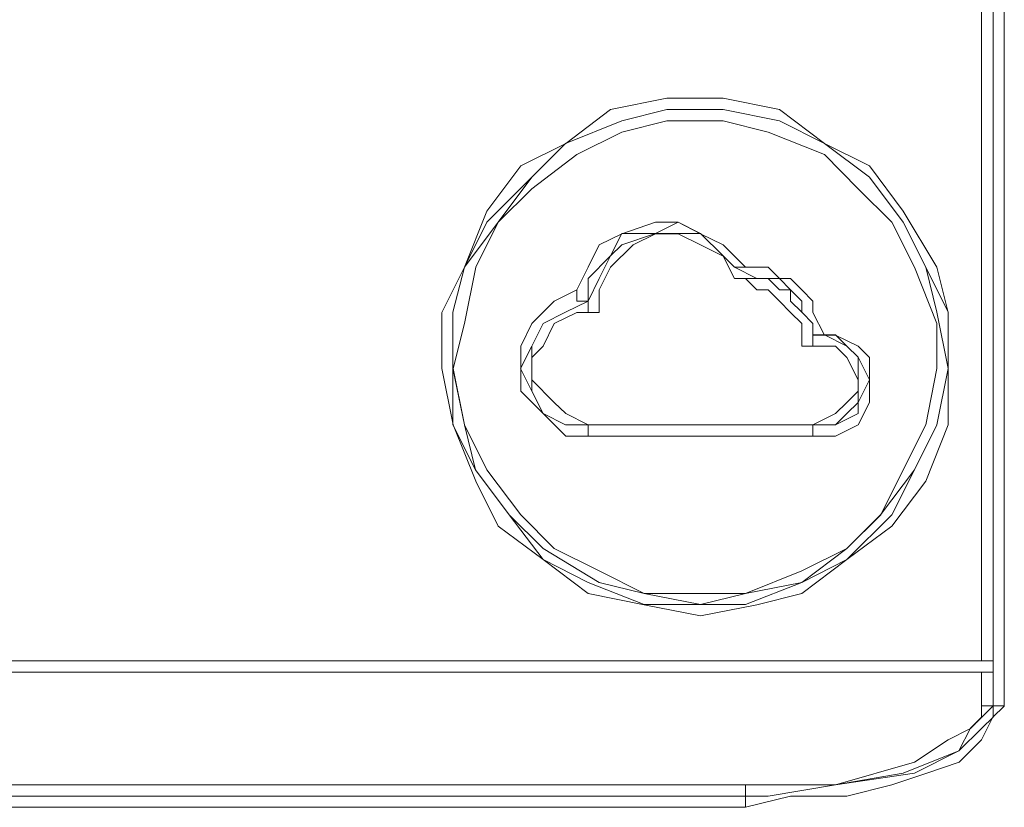
# Model space of a CAD drawing. Units: centimetres. Extents: x -9.1 to 7.7, y -11.6 to 13.5.
# Drawn here: x 1.2 to 1.3, y -2.8 to -2.7 of the extents above; entities that cross this region are included whole.
import ezdxf

# ---------------------------------------------------------------- set-up
doc = ezdxf.new("R2010")
doc.units = ezdxf.units.CM
doc.header["$MEASUREMENT"] = 0
doc.layers.add('Warstwa 1', color=7, linetype='Continuous')

msp = doc.modelspace()

# ---------------------------------------------------------------- linework, layer by layer
at = {"layer": 'Warstwa 1', "color": 250, "lineweight": 9}
for points in [[(1.32183, -2.78607), (1.32183, -2.78607), (1.32183, -2.61741), (1.32183, -2.61741)], [(1.32183, -2.61885), (1.32183, -2.61885), (1.32183, -2.78025), (1.32183, -2.78025)], [(1.26948, -2.74973), (1.26948, -2.74973), (1.26948, -2.74973), (1.26948, -2.74973)], [(1.26948, -2.74973), (1.26948, -2.74973), (1.29855, -2.74973), (1.29855, -2.74973)], [(1.29855, -2.74973), (1.29855, -2.74973), (1.26948, -2.74973), (1.26948, -2.74973)], [(1.29855, -2.74973), (1.29855, -2.74973), (1.29855, -2.74973), (1.29855, -2.74973)], [(1.32183, -2.78025), (1.32183, -2.78025), (1.10949, -2.78025), (1.10949, -2.78025)], [(1.10949, -2.78169), (1.10949, -2.78169), (1.32183, -2.78169), (1.32183, -2.78169)], [(1.32183, -2.78169), (1.32183, -2.78169), (1.32183, -2.78607), (1.32183, -2.78607)], [(1.14149, -2.79771), (1.14149, -2.79771), (1.28983, -2.79771), (1.28983, -2.79771)], [(1.28983, -2.79771), (1.28983, -2.79771), (1.14149, -2.79771), (1.14149, -2.79771)]]:
    msp.add_open_spline(points, degree=3, dxfattribs=at)
at = {"layer": 'Warstwa 1', "color": 250, "lineweight": 15}
for points in [[(1.32325, -2.61742), (1.32325, -2.61742), (1.32325, -2.78608), (1.32325, -2.78608)], [(1.32035, -2.61887), (1.32035, -2.61887), (1.32035, -2.78026), (1.32035, -2.78026)], [(1.28839, -2.73084), (1.28839, -2.73084), (1.28839, -2.73084), (1.28839, -2.73084)], [(1.26948, -2.74975), (1.26948, -2.74975), (1.29855, -2.74975), (1.29855, -2.74975)], [(1.26948, -2.75123), (1.26948, -2.75123), (1.29855, -2.75123), (1.29855, -2.75123)], [(1.11095, -2.78026), (1.11095, -2.78026), (1.32035, -2.78026), (1.32035, -2.78026)], [(1.11095, -2.78171), (1.11095, -2.78171), (1.32035, -2.78171), (1.32035, -2.78171)], [(1.32035, -2.78171), (1.32035, -2.78171), (1.32035, -2.78608), (1.32035, -2.78608)], [(1.1415, -2.79628), (1.1415, -2.79628), (1.28984, -2.79628), (1.28984, -2.79628)], [(1.1415, -2.79917), (1.1415, -2.79917), (1.28984, -2.79917), (1.28984, -2.79917)]]:
    msp.add_open_spline(points, degree=3, dxfattribs=at)
for points, knots in [([(1.28402, -2.77444), (1.28402, -2.77444), (1.29129, -2.773), (1.29129, -2.773), (1.29129, -2.773), (1.29129, -2.773), (1.29711, -2.77155), (1.29711, -2.77155), (1.29711, -2.77155), (1.29711, -2.77155), (1.30293, -2.76717), (1.30293, -2.76717), (1.30293, -2.76717), (1.30293, -2.76717), (1.30875, -2.76284), (1.30875, -2.76284), (1.30875, -2.76284), (1.30875, -2.76284), (1.31312, -2.75701), (1.31312, -2.75701), (1.31312, -2.75701), (1.31312, -2.75701), (1.31602, -2.74975), (1.31602, -2.74975), (1.31602, -2.74975), (1.31602, -2.74975), (1.31602, -2.74248), (1.31602, -2.74248), (1.31602, -2.74248), (1.31602, -2.74248), (1.31602, -2.73521), (1.31602, -2.73521), (1.31602, -2.73521), (1.31602, -2.73521), (1.31457, -2.72939), (1.31457, -2.72939), (1.31457, -2.72939), (1.31457, -2.72939), (1.31019, -2.72212), (1.31019, -2.72212), (1.31019, -2.72212), (1.31019, -2.72212), (1.30586, -2.7163), (1.30586, -2.7163), (1.30586, -2.7163), (1.30586, -2.7163), (1.30003, -2.71338), (1.30003, -2.71338), (1.30003, -2.71338), (1.30003, -2.71338), (1.29421, -2.709), (1.29421, -2.709), (1.29421, -2.709), (1.29421, -2.709), (1.28695, -2.70755), (1.28695, -2.70755), (1.28695, -2.70755), (1.28695, -2.70755), (1.27968, -2.70755), (1.27968, -2.70755), (1.27968, -2.70755), (1.27968, -2.70755), (1.27238, -2.709), (1.27238, -2.709), (1.27238, -2.709), (1.27238, -2.709), (1.26659, -2.71338), (1.26659, -2.71338), (1.26659, -2.71338), (1.26659, -2.71338), (1.26077, -2.7163), (1.26077, -2.7163), (1.26077, -2.7163), (1.26077, -2.7163), (1.2564, -2.72212), (1.2564, -2.72212), (1.2564, -2.72212), (1.2564, -2.72212), (1.2535, -2.72939), (1.2535, -2.72939), (1.2535, -2.72939), (1.2535, -2.72939), (1.25057, -2.73521), (1.25057, -2.73521), (1.25057, -2.73521), (1.25057, -2.73521), (1.25057, -2.74248), (1.25057, -2.74248), (1.25057, -2.74248), (1.25057, -2.74248), (1.25202, -2.74975), (1.25202, -2.74975), (1.25202, -2.74975), (1.25202, -2.74975), (1.25495, -2.75701), (1.25495, -2.75701), (1.25495, -2.75701), (1.25495, -2.75701), (1.25784, -2.76284), (1.25784, -2.76284), (1.25784, -2.76284), (1.25784, -2.76284), (1.26366, -2.76717), (1.26366, -2.76717), (1.26366, -2.76717), (1.26366, -2.76717), (1.26948, -2.77155), (1.26948, -2.77155), (1.26948, -2.77155), (1.26948, -2.77155), (1.27675, -2.773), (1.27675, -2.773), (1.27675, -2.773), (1.27675, -2.773), (1.28402, -2.77444), (1.28402, -2.77444)], [0, 0, 0, 0, 0.033333, 0.033333, 0.033333, 0.033333, 0.066667, 0.066667, 0.066667, 0.066667, 0.1, 0.1, 0.1, 0.1, 0.133333, 0.133333, 0.133333, 0.133333, 0.166667, 0.166667, 0.166667, 0.166667, 0.2, 0.2, 0.2, 0.2, 0.233333, 0.233333, 0.233333, 0.233333, 0.266667, 0.266667, 0.266667, 0.266667, 0.3, 0.3, 0.3, 0.3, 0.333333, 0.333333, 0.333333, 0.333333, 0.366667, 0.366667, 0.366667, 0.366667, 0.4, 0.4, 0.4, 0.4, 0.433333, 0.433333, 0.433333, 0.433333, 0.466667, 0.466667, 0.466667, 0.466667, 0.5, 0.5, 0.5, 0.5, 0.533333, 0.533333, 0.533333, 0.533333, 0.566667, 0.566667, 0.566667, 0.566667, 0.6, 0.6, 0.6, 0.6, 0.633333, 0.633333, 0.633333, 0.633333, 0.666667, 0.666667, 0.666667, 0.666667, 0.7, 0.7, 0.7, 0.7, 0.733333, 0.733333, 0.733333, 0.733333, 0.766667, 0.766667, 0.766667, 0.766667, 0.8, 0.8, 0.8, 0.8, 0.833333, 0.833333, 0.833333, 0.833333, 0.866667, 0.866667, 0.866667, 0.866667, 0.9, 0.9, 0.9, 0.9, 0.933333, 0.933333, 0.933333, 0.933333, 1, 1, 1, 1]), ([(1.28402, -2.77155), (1.28402, -2.77155), (1.27675, -2.77155), (1.27675, -2.77155), (1.27675, -2.77155), (1.27675, -2.77155), (1.27093, -2.76862), (1.27093, -2.76862), (1.27093, -2.76862), (1.27093, -2.76862), (1.26511, -2.76573), (1.26511, -2.76573), (1.26511, -2.76573), (1.26511, -2.76573), (1.26077, -2.76139), (1.26077, -2.76139), (1.26077, -2.76139), (1.26077, -2.76139), (1.2564, -2.75557), (1.2564, -2.75557), (1.2564, -2.75557), (1.2564, -2.75557), (1.2535, -2.74975), (1.2535, -2.74975), (1.2535, -2.74975), (1.2535, -2.74975), (1.25202, -2.74248), (1.25202, -2.74248), (1.25202, -2.74248), (1.25202, -2.74248), (1.2535, -2.73666), (1.2535, -2.73666), (1.2535, -2.73666), (1.2535, -2.73666), (1.25495, -2.72939), (1.25495, -2.72939), (1.25495, -2.72939), (1.25495, -2.72939), (1.25784, -2.72357), (1.25784, -2.72357), (1.25784, -2.72357), (1.25784, -2.72357), (1.26222, -2.71923), (1.26222, -2.71923), (1.26222, -2.71923), (1.26222, -2.71923), (1.26804, -2.71482), (1.26804, -2.71482), (1.26804, -2.71482), (1.26804, -2.71482), (1.27386, -2.71193), (1.27386, -2.71193), (1.27386, -2.71193), (1.27386, -2.71193), (1.27968, -2.71045), (1.27968, -2.71045), (1.27968, -2.71045), (1.27968, -2.71045), (1.28695, -2.71045), (1.28695, -2.71045), (1.28695, -2.71045), (1.28695, -2.71045), (1.29277, -2.71193), (1.29277, -2.71193), (1.29277, -2.71193), (1.29277, -2.71193), (1.30003, -2.71482), (1.30003, -2.71482), (1.30003, -2.71482), (1.30003, -2.71482), (1.30437, -2.71923), (1.30437, -2.71923), (1.30437, -2.71923), (1.30437, -2.71923), (1.30875, -2.72357), (1.30875, -2.72357), (1.30875, -2.72357), (1.30875, -2.72357), (1.31168, -2.72939), (1.31168, -2.72939), (1.31168, -2.72939), (1.31168, -2.72939), (1.31457, -2.73666), (1.31457, -2.73666), (1.31457, -2.73666), (1.31457, -2.73666), (1.31457, -2.74248), (1.31457, -2.74248), (1.31457, -2.74248), (1.31457, -2.74248), (1.31312, -2.74975), (1.31312, -2.74975), (1.31312, -2.74975), (1.31312, -2.74975), (1.31019, -2.75557), (1.31019, -2.75557), (1.31019, -2.75557), (1.31019, -2.75557), (1.3073, -2.76139), (1.3073, -2.76139), (1.3073, -2.76139), (1.3073, -2.76139), (1.30293, -2.76573), (1.30293, -2.76573), (1.30293, -2.76573), (1.30293, -2.76573), (1.29711, -2.76862), (1.29711, -2.76862), (1.29711, -2.76862), (1.29711, -2.76862), (1.28984, -2.77155), (1.28984, -2.77155), (1.28984, -2.77155), (1.28984, -2.77155), (1.28402, -2.77155), (1.28402, -2.77155)], [0, 0, 0, 0, 0.033333, 0.033333, 0.033333, 0.033333, 0.066667, 0.066667, 0.066667, 0.066667, 0.1, 0.1, 0.1, 0.1, 0.133333, 0.133333, 0.133333, 0.133333, 0.166667, 0.166667, 0.166667, 0.166667, 0.2, 0.2, 0.2, 0.2, 0.233333, 0.233333, 0.233333, 0.233333, 0.266667, 0.266667, 0.266667, 0.266667, 0.3, 0.3, 0.3, 0.3, 0.333333, 0.333333, 0.333333, 0.333333, 0.366667, 0.366667, 0.366667, 0.366667, 0.4, 0.4, 0.4, 0.4, 0.433333, 0.433333, 0.433333, 0.433333, 0.466667, 0.466667, 0.466667, 0.466667, 0.5, 0.5, 0.5, 0.5, 0.533333, 0.533333, 0.533333, 0.533333, 0.566667, 0.566667, 0.566667, 0.566667, 0.6, 0.6, 0.6, 0.6, 0.633333, 0.633333, 0.633333, 0.633333, 0.666667, 0.666667, 0.666667, 0.666667, 0.7, 0.7, 0.7, 0.7, 0.733333, 0.733333, 0.733333, 0.733333, 0.766667, 0.766667, 0.766667, 0.766667, 0.8, 0.8, 0.8, 0.8, 0.833333, 0.833333, 0.833333, 0.833333, 0.866667, 0.866667, 0.866667, 0.866667, 0.9, 0.9, 0.9, 0.9, 0.933333, 0.933333, 0.933333, 0.933333, 1, 1, 1, 1]), ([(1.28984, -2.72939), (1.28984, -2.72939), (1.28695, -2.7265), (1.28695, -2.7265), (1.28695, -2.7265), (1.28695, -2.7265), (1.28402, -2.72505), (1.28402, -2.72505), (1.28402, -2.72505), (1.28402, -2.72505), (1.28113, -2.72357), (1.28113, -2.72357), (1.28113, -2.72357), (1.28113, -2.72357), (1.2782, -2.72357), (1.2782, -2.72357), (1.2782, -2.72357), (1.2782, -2.72357), (1.27386, -2.72505), (1.27386, -2.72505), (1.27386, -2.72505), (1.27386, -2.72505), (1.27093, -2.7265), (1.27093, -2.7265), (1.27093, -2.7265), (1.27093, -2.7265), (1.26948, -2.72939), (1.26948, -2.72939), (1.26948, -2.72939), (1.26948, -2.72939), (1.26804, -2.73232), (1.26804, -2.73232)], [0, 0, 0, 0, 0.111111, 0.111111, 0.111111, 0.111111, 0.222222, 0.222222, 0.222222, 0.222222, 0.333333, 0.333333, 0.333333, 0.333333, 0.444444, 0.444444, 0.444444, 0.444444, 0.555556, 0.555556, 0.555556, 0.555556, 0.666667, 0.666667, 0.666667, 0.666667, 0.777778, 0.777778, 0.777778, 0.777778, 1, 1, 1, 1]), ([(1.28839, -2.73084), (1.28839, -2.73084), (1.28695, -2.72795), (1.28695, -2.72795), (1.28695, -2.72795), (1.28695, -2.72795), (1.28402, -2.7265), (1.28402, -2.7265), (1.28402, -2.7265), (1.28402, -2.7265), (1.28113, -2.72505), (1.28113, -2.72505), (1.28113, -2.72505), (1.28113, -2.72505), (1.2782, -2.72505), (1.2782, -2.72505), (1.2782, -2.72505), (1.2782, -2.72505), (1.2753, -2.7265), (1.2753, -2.7265), (1.2753, -2.7265), (1.2753, -2.7265), (1.27238, -2.72939), (1.27238, -2.72939), (1.27238, -2.72939), (1.27238, -2.72939), (1.27093, -2.73232), (1.27093, -2.73232), (1.27093, -2.73232), (1.27093, -2.73232), (1.27093, -2.73521), (1.27093, -2.73521)], [0, 0, 0, 0, 0.111111, 0.111111, 0.111111, 0.111111, 0.222222, 0.222222, 0.222222, 0.222222, 0.333333, 0.333333, 0.333333, 0.333333, 0.444444, 0.444444, 0.444444, 0.444444, 0.555556, 0.555556, 0.555556, 0.555556, 0.666667, 0.666667, 0.666667, 0.666667, 0.777778, 0.777778, 0.777778, 0.777778, 1, 1, 1, 1]), ([(1.28839, -2.72939), (1.28839, -2.72939), (1.28839, -2.72939), (1.28839, -2.72939), (1.28839, -2.72939), (1.28839, -2.72939), (1.28984, -2.72939), (1.28984, -2.72939)], [0, 0, 0, 0, 0.333333, 0.333333, 0.333333, 0.333333, 1, 1, 1, 1]), ([(1.30003, -2.73814), (1.30003, -2.73814), (1.29855, -2.73521), (1.29855, -2.73521), (1.29855, -2.73521), (1.29855, -2.73521), (1.29855, -2.73377), (1.29855, -2.73377), (1.29855, -2.73377), (1.29855, -2.73377), (1.29711, -2.73232), (1.29711, -2.73232), (1.29711, -2.73232), (1.29711, -2.73232), (1.29566, -2.73084), (1.29566, -2.73084), (1.29566, -2.73084), (1.29566, -2.73084), (1.29421, -2.73084), (1.29421, -2.73084), (1.29421, -2.73084), (1.29421, -2.73084), (1.29277, -2.72939), (1.29277, -2.72939), (1.29277, -2.72939), (1.29277, -2.72939), (1.29129, -2.72939), (1.29129, -2.72939), (1.29129, -2.72939), (1.29129, -2.72939), (1.28984, -2.72939), (1.28984, -2.72939)], [0, 0, 0, 0, 0.111111, 0.111111, 0.111111, 0.111111, 0.222222, 0.222222, 0.222222, 0.222222, 0.333333, 0.333333, 0.333333, 0.333333, 0.444444, 0.444444, 0.444444, 0.444444, 0.555556, 0.555556, 0.555556, 0.555556, 0.666667, 0.666667, 0.666667, 0.666667, 0.777778, 0.777778, 0.777778, 0.777778, 1, 1, 1, 1]), ([(1.29711, -2.73959), (1.29711, -2.73959), (1.29711, -2.73814), (1.29711, -2.73814), (1.29711, -2.73814), (1.29711, -2.73814), (1.29711, -2.73666), (1.29711, -2.73666), (1.29711, -2.73666), (1.29711, -2.73666), (1.29566, -2.73521), (1.29566, -2.73521), (1.29566, -2.73521), (1.29566, -2.73521), (1.29421, -2.73377), (1.29421, -2.73377), (1.29421, -2.73377), (1.29421, -2.73377), (1.29277, -2.73232), (1.29277, -2.73232), (1.29277, -2.73232), (1.29277, -2.73232), (1.29129, -2.73232), (1.29129, -2.73232), (1.29129, -2.73232), (1.29129, -2.73232), (1.28984, -2.73084), (1.28984, -2.73084), (1.28984, -2.73084), (1.28984, -2.73084), (1.28839, -2.73084), (1.28839, -2.73084)], [0, 0, 0, 0, 0.111111, 0.111111, 0.111111, 0.111111, 0.222222, 0.222222, 0.222222, 0.222222, 0.333333, 0.333333, 0.333333, 0.333333, 0.444444, 0.444444, 0.444444, 0.444444, 0.555556, 0.555556, 0.555556, 0.555556, 0.666667, 0.666667, 0.666667, 0.666667, 0.777778, 0.777778, 0.777778, 0.777778, 1, 1, 1, 1]), ([(1.26804, -2.73232), (1.26804, -2.73232), (1.26511, -2.73377), (1.26511, -2.73377), (1.26511, -2.73377), (1.26511, -2.73377), (1.26222, -2.73666), (1.26222, -2.73666), (1.26222, -2.73666), (1.26222, -2.73666), (1.26077, -2.73959), (1.26077, -2.73959), (1.26077, -2.73959), (1.26077, -2.73959), (1.26077, -2.74248), (1.26077, -2.74248), (1.26077, -2.74248), (1.26077, -2.74248), (1.26077, -2.74541), (1.26077, -2.74541), (1.26077, -2.74541), (1.26077, -2.74541), (1.26366, -2.7483), (1.26366, -2.7483), (1.26366, -2.7483), (1.26366, -2.7483), (1.26659, -2.75123), (1.26659, -2.75123), (1.26659, -2.75123), (1.26659, -2.75123), (1.26948, -2.75123), (1.26948, -2.75123)], [0, 0, 0, 0, 0.111111, 0.111111, 0.111111, 0.111111, 0.222222, 0.222222, 0.222222, 0.222222, 0.333333, 0.333333, 0.333333, 0.333333, 0.444444, 0.444444, 0.444444, 0.444444, 0.555556, 0.555556, 0.555556, 0.555556, 0.666667, 0.666667, 0.666667, 0.666667, 0.777778, 0.777778, 0.777778, 0.777778, 1, 1, 1, 1]), ([(1.26804, -2.73232), (1.26804, -2.73232), (1.26804, -2.73377), (1.26804, -2.73377), (1.26804, -2.73377), (1.26804, -2.73377), (1.26948, -2.73377), (1.26948, -2.73377)], [0, 0, 0, 0, 0.333333, 0.333333, 0.333333, 0.333333, 1, 1, 1, 1]), ([(1.27093, -2.73521), (1.27093, -2.73521), (1.27093, -2.73521), (1.27093, -2.73521), (1.27093, -2.73521), (1.27093, -2.73521), (1.26948, -2.73521), (1.26948, -2.73521), (1.26948, -2.73521), (1.26948, -2.73521), (1.26948, -2.73377), (1.26948, -2.73377)], [0, 0, 0, 0, 0.25, 0.25, 0.25, 0.25, 0.5, 0.5, 0.5, 0.5, 1, 1, 1, 1]), ([(1.27093, -2.73521), (1.27093, -2.73521), (1.26804, -2.73521), (1.26804, -2.73521), (1.26804, -2.73521), (1.26804, -2.73521), (1.26511, -2.73666), (1.26511, -2.73666), (1.26511, -2.73666), (1.26511, -2.73666), (1.26366, -2.73959), (1.26366, -2.73959), (1.26366, -2.73959), (1.26366, -2.73959), (1.26222, -2.74103), (1.26222, -2.74103), (1.26222, -2.74103), (1.26222, -2.74103), (1.26222, -2.74393), (1.26222, -2.74393), (1.26222, -2.74393), (1.26222, -2.74393), (1.26511, -2.74685), (1.26511, -2.74685), (1.26511, -2.74685), (1.26511, -2.74685), (1.26659, -2.7483), (1.26659, -2.7483), (1.26659, -2.7483), (1.26659, -2.7483), (1.26948, -2.74975), (1.26948, -2.74975)], [0, 0, 0, 0, 0.111111, 0.111111, 0.111111, 0.111111, 0.222222, 0.222222, 0.222222, 0.222222, 0.333333, 0.333333, 0.333333, 0.333333, 0.444444, 0.444444, 0.444444, 0.444444, 0.555556, 0.555556, 0.555556, 0.555556, 0.666667, 0.666667, 0.666667, 0.666667, 0.777778, 0.777778, 0.777778, 0.777778, 1, 1, 1, 1]), ([(1.29855, -2.73814), (1.29855, -2.73814), (1.29855, -2.73814), (1.29855, -2.73814), (1.29855, -2.73814), (1.29855, -2.73814), (1.29855, -2.73959), (1.29855, -2.73959), (1.29855, -2.73959), (1.29855, -2.73959), (1.29711, -2.73959), (1.29711, -2.73959)], [0, 0, 0, 0, 0.25, 0.25, 0.25, 0.25, 0.5, 0.5, 0.5, 0.5, 1, 1, 1, 1]), ([(1.29855, -2.73814), (1.29855, -2.73814), (1.29855, -2.73814), (1.29855, -2.73814), (1.29855, -2.73814), (1.29855, -2.73814), (1.30003, -2.73814), (1.30003, -2.73814)], [0, 0, 0, 0, 0.333333, 0.333333, 0.333333, 0.333333, 1, 1, 1, 1]), ([(1.29855, -2.75123), (1.29855, -2.75123), (1.30148, -2.75123), (1.30148, -2.75123), (1.30148, -2.75123), (1.30148, -2.75123), (1.30437, -2.74975), (1.30437, -2.74975), (1.30437, -2.74975), (1.30437, -2.74975), (1.30586, -2.74685), (1.30586, -2.74685), (1.30586, -2.74685), (1.30586, -2.74685), (1.30586, -2.74393), (1.30586, -2.74393), (1.30586, -2.74393), (1.30586, -2.74393), (1.30586, -2.74103), (1.30586, -2.74103), (1.30586, -2.74103), (1.30586, -2.74103), (1.30437, -2.73959), (1.30437, -2.73959), (1.30437, -2.73959), (1.30437, -2.73959), (1.30148, -2.73814), (1.30148, -2.73814), (1.30148, -2.73814), (1.30148, -2.73814), (1.30003, -2.73814), (1.30003, -2.73814)], [0, 0, 0, 0, 0.111111, 0.111111, 0.111111, 0.111111, 0.222222, 0.222222, 0.222222, 0.222222, 0.333333, 0.333333, 0.333333, 0.333333, 0.444444, 0.444444, 0.444444, 0.444444, 0.555556, 0.555556, 0.555556, 0.555556, 0.666667, 0.666667, 0.666667, 0.666667, 0.777778, 0.777778, 0.777778, 0.777778, 1, 1, 1, 1]), ([(1.29855, -2.74975), (1.29855, -2.74975), (1.30148, -2.7483), (1.30148, -2.7483), (1.30148, -2.7483), (1.30148, -2.7483), (1.30293, -2.74685), (1.30293, -2.74685), (1.30293, -2.74685), (1.30293, -2.74685), (1.30437, -2.74541), (1.30437, -2.74541), (1.30437, -2.74541), (1.30437, -2.74541), (1.30437, -2.74393), (1.30437, -2.74393), (1.30437, -2.74393), (1.30437, -2.74393), (1.30293, -2.74103), (1.30293, -2.74103), (1.30293, -2.74103), (1.30293, -2.74103), (1.30148, -2.73959), (1.30148, -2.73959), (1.30148, -2.73959), (1.30148, -2.73959), (1.30003, -2.73959), (1.30003, -2.73959), (1.30003, -2.73959), (1.30003, -2.73959), (1.29711, -2.73959), (1.29711, -2.73959)], [0, 0, 0, 0, 0.111111, 0.111111, 0.111111, 0.111111, 0.222222, 0.222222, 0.222222, 0.222222, 0.333333, 0.333333, 0.333333, 0.333333, 0.444444, 0.444444, 0.444444, 0.444444, 0.555556, 0.555556, 0.555556, 0.555556, 0.666667, 0.666667, 0.666667, 0.666667, 0.777778, 0.777778, 0.777778, 0.777778, 1, 1, 1, 1]), ([(1.32035, -2.78026), (1.32035, -2.78026), (1.32035, -2.78026), (1.32035, -2.78026), (1.32035, -2.78026), (1.32035, -2.78026), (1.3218, -2.78026), (1.3218, -2.78026)], [0, 0, 0, 0, 0.333333, 0.333333, 0.333333, 0.333333, 1, 1, 1, 1]), ([(1.3218, -2.78171), (1.3218, -2.78171), (1.3218, -2.78171), (1.3218, -2.78171), (1.3218, -2.78171), (1.3218, -2.78171), (1.32035, -2.78171), (1.32035, -2.78171)], [0, 0, 0, 0, 0.333333, 0.333333, 0.333333, 0.333333, 1, 1, 1, 1]), ([(1.28984, -2.79917), (1.28984, -2.79917), (1.29566, -2.79772), (1.29566, -2.79772), (1.29566, -2.79772), (1.29566, -2.79772), (1.30293, -2.79772), (1.30293, -2.79772), (1.30293, -2.79772), (1.30293, -2.79772), (1.30875, -2.79628), (1.30875, -2.79628), (1.30875, -2.79628), (1.30875, -2.79628), (1.31312, -2.7948), (1.31312, -2.7948), (1.31312, -2.7948), (1.31312, -2.7948), (1.31743, -2.79335), (1.31743, -2.79335), (1.31743, -2.79335), (1.31743, -2.79335), (1.32035, -2.79046), (1.32035, -2.79046), (1.32035, -2.79046), (1.32035, -2.79046), (1.3218, -2.78753), (1.3218, -2.78753), (1.3218, -2.78753), (1.3218, -2.78753), (1.32325, -2.78608), (1.32325, -2.78608)], [0, 0, 0, 0, 0.111111, 0.111111, 0.111111, 0.111111, 0.222222, 0.222222, 0.222222, 0.222222, 0.333333, 0.333333, 0.333333, 0.333333, 0.444444, 0.444444, 0.444444, 0.444444, 0.555556, 0.555556, 0.555556, 0.555556, 0.666667, 0.666667, 0.666667, 0.666667, 0.777778, 0.777778, 0.777778, 0.777778, 1, 1, 1, 1]), ([(1.32035, -2.78608), (1.32035, -2.78608), (1.32035, -2.78608), (1.32035, -2.78608), (1.32035, -2.78608), (1.32035, -2.78608), (1.32035, -2.78753), (1.32035, -2.78753), (1.32035, -2.78753), (1.32035, -2.78753), (1.31891, -2.78898), (1.31891, -2.78898), (1.31891, -2.78898), (1.31891, -2.78898), (1.31602, -2.79046), (1.31602, -2.79046), (1.31602, -2.79046), (1.31602, -2.79046), (1.31168, -2.79335), (1.31168, -2.79335), (1.31168, -2.79335), (1.31168, -2.79335), (1.30148, -2.79628), (1.30148, -2.79628), (1.30148, -2.79628), (1.30148, -2.79628), (1.28984, -2.79628), (1.28984, -2.79628)], [0, 0, 0, 0, 0.125, 0.125, 0.125, 0.125, 0.25, 0.25, 0.25, 0.25, 0.375, 0.375, 0.375, 0.375, 0.5, 0.5, 0.5, 0.5, 0.625, 0.625, 0.625, 0.625, 0.75, 0.75, 0.75, 0.75, 1, 1, 1, 1])]:
    msp.add_open_spline(points, degree=3, knots=knots, dxfattribs=at)
at = {"layer": 'Warstwa 1', "color": 250, "lineweight": 9}
for points, knots in [([(1.28401, -2.77298), (1.28401, -2.77298), (1.27674, -2.77153), (1.27674, -2.77153), (1.27674, -2.77153), (1.27674, -2.77153), (1.27092, -2.77012), (1.27092, -2.77012), (1.27092, -2.77012), (1.27092, -2.77012), (1.26366, -2.76571), (1.26366, -2.76571), (1.26366, -2.76571), (1.26366, -2.76571), (1.25928, -2.76137), (1.25928, -2.76137), (1.25928, -2.76137), (1.25928, -2.76137), (1.25494, -2.75555), (1.25494, -2.75555), (1.25494, -2.75555), (1.25494, -2.75555), (1.2535, -2.74973), (1.2535, -2.74973), (1.2535, -2.74973), (1.2535, -2.74973), (1.25201, -2.74247), (1.25201, -2.74247), (1.25201, -2.74247), (1.25201, -2.74247), (1.25201, -2.7352), (1.25201, -2.7352), (1.25201, -2.7352), (1.25201, -2.7352), (1.2535, -2.72938), (1.2535, -2.72938), (1.2535, -2.72938), (1.2535, -2.72938), (1.25784, -2.72356), (1.25784, -2.72356), (1.25784, -2.72356), (1.25784, -2.72356), (1.26221, -2.71774), (1.26221, -2.71774), (1.26221, -2.71774), (1.26221, -2.71774), (1.26658, -2.7134), (1.26658, -2.7134), (1.26658, -2.7134), (1.26658, -2.7134), (1.27385, -2.71047), (1.27385, -2.71047), (1.27385, -2.71047), (1.27385, -2.71047), (1.27967, -2.70902), (1.27967, -2.70902), (1.27967, -2.70902), (1.27967, -2.70902), (1.28694, -2.70902), (1.28694, -2.70902), (1.28694, -2.70902), (1.28694, -2.70902), (1.29421, -2.71047), (1.29421, -2.71047), (1.29421, -2.71047), (1.29421, -2.71047), (1.30003, -2.7134), (1.30003, -2.7134), (1.30003, -2.7134), (1.30003, -2.7134), (1.30585, -2.71774), (1.30585, -2.71774), (1.30585, -2.71774), (1.30585, -2.71774), (1.31019, -2.72356), (1.31019, -2.72356), (1.31019, -2.72356), (1.31019, -2.72356), (1.31312, -2.72938), (1.31312, -2.72938), (1.31312, -2.72938), (1.31312, -2.72938), (1.31456, -2.7352), (1.31456, -2.7352), (1.31456, -2.7352), (1.31456, -2.7352), (1.31601, -2.74247), (1.31601, -2.74247), (1.31601, -2.74247), (1.31601, -2.74247), (1.31456, -2.74973), (1.31456, -2.74973), (1.31456, -2.74973), (1.31456, -2.74973), (1.31167, -2.75555), (1.31167, -2.75555), (1.31167, -2.75555), (1.31167, -2.75555), (1.30729, -2.76137), (1.30729, -2.76137), (1.30729, -2.76137), (1.30729, -2.76137), (1.30292, -2.76571), (1.30292, -2.76571), (1.30292, -2.76571), (1.30292, -2.76571), (1.2971, -2.77012), (1.2971, -2.77012), (1.2971, -2.77012), (1.2971, -2.77012), (1.28983, -2.77153), (1.28983, -2.77153), (1.28983, -2.77153), (1.28983, -2.77153), (1.28401, -2.77298), (1.28401, -2.77298)], [0, 0, 0, 0, 0.033333, 0.033333, 0.033333, 0.033333, 0.066667, 0.066667, 0.066667, 0.066667, 0.1, 0.1, 0.1, 0.1, 0.133333, 0.133333, 0.133333, 0.133333, 0.166667, 0.166667, 0.166667, 0.166667, 0.2, 0.2, 0.2, 0.2, 0.233333, 0.233333, 0.233333, 0.233333, 0.266667, 0.266667, 0.266667, 0.266667, 0.3, 0.3, 0.3, 0.3, 0.333333, 0.333333, 0.333333, 0.333333, 0.366667, 0.366667, 0.366667, 0.366667, 0.4, 0.4, 0.4, 0.4, 0.433333, 0.433333, 0.433333, 0.433333, 0.466667, 0.466667, 0.466667, 0.466667, 0.5, 0.5, 0.5, 0.5, 0.533333, 0.533333, 0.533333, 0.533333, 0.566667, 0.566667, 0.566667, 0.566667, 0.6, 0.6, 0.6, 0.6, 0.633333, 0.633333, 0.633333, 0.633333, 0.666667, 0.666667, 0.666667, 0.666667, 0.7, 0.7, 0.7, 0.7, 0.733333, 0.733333, 0.733333, 0.733333, 0.766667, 0.766667, 0.766667, 0.766667, 0.8, 0.8, 0.8, 0.8, 0.833333, 0.833333, 0.833333, 0.833333, 0.866667, 0.866667, 0.866667, 0.866667, 0.9, 0.9, 0.9, 0.9, 0.933333, 0.933333, 0.933333, 0.933333, 1, 1, 1, 1]), ([(1.28401, -2.77298), (1.28401, -2.77298), (1.28983, -2.77298), (1.28983, -2.77298), (1.28983, -2.77298), (1.28983, -2.77298), (1.2971, -2.77012), (1.2971, -2.77012), (1.2971, -2.77012), (1.2971, -2.77012), (1.30292, -2.76716), (1.30292, -2.76716), (1.30292, -2.76716), (1.30292, -2.76716), (1.30874, -2.76137), (1.30874, -2.76137), (1.30874, -2.76137), (1.30874, -2.76137), (1.31167, -2.75555), (1.31167, -2.75555), (1.31167, -2.75555), (1.31167, -2.75555), (1.31456, -2.74973), (1.31456, -2.74973), (1.31456, -2.74973), (1.31456, -2.74973), (1.31601, -2.74247), (1.31601, -2.74247), (1.31601, -2.74247), (1.31601, -2.74247), (1.31601, -2.7352), (1.31601, -2.7352), (1.31601, -2.7352), (1.31601, -2.7352), (1.31312, -2.72938), (1.31312, -2.72938), (1.31312, -2.72938), (1.31312, -2.72938), (1.31019, -2.72356), (1.31019, -2.72356), (1.31019, -2.72356), (1.31019, -2.72356), (1.30585, -2.71774), (1.30585, -2.71774), (1.30585, -2.71774), (1.30585, -2.71774), (1.30003, -2.7134), (1.30003, -2.7134), (1.30003, -2.7134), (1.30003, -2.7134), (1.29421, -2.71047), (1.29421, -2.71047), (1.29421, -2.71047), (1.29421, -2.71047), (1.28694, -2.70902), (1.28694, -2.70902), (1.28694, -2.70902), (1.28694, -2.70902), (1.27967, -2.70902), (1.27967, -2.70902), (1.27967, -2.70902), (1.27967, -2.70902), (1.27385, -2.71047), (1.27385, -2.71047), (1.27385, -2.71047), (1.27385, -2.71047), (1.26658, -2.7134), (1.26658, -2.7134), (1.26658, -2.7134), (1.26658, -2.7134), (1.26221, -2.71774), (1.26221, -2.71774), (1.26221, -2.71774), (1.26221, -2.71774), (1.25639, -2.72356), (1.25639, -2.72356), (1.25639, -2.72356), (1.25639, -2.72356), (1.2535, -2.72938), (1.2535, -2.72938), (1.2535, -2.72938), (1.2535, -2.72938), (1.25201, -2.7352), (1.25201, -2.7352), (1.25201, -2.7352), (1.25201, -2.7352), (1.25201, -2.74247), (1.25201, -2.74247), (1.25201, -2.74247), (1.25201, -2.74247), (1.25201, -2.74973), (1.25201, -2.74973), (1.25201, -2.74973), (1.25201, -2.74973), (1.25494, -2.75555), (1.25494, -2.75555), (1.25494, -2.75555), (1.25494, -2.75555), (1.25928, -2.76137), (1.25928, -2.76137), (1.25928, -2.76137), (1.25928, -2.76137), (1.26366, -2.76716), (1.26366, -2.76716), (1.26366, -2.76716), (1.26366, -2.76716), (1.26948, -2.77012), (1.26948, -2.77012), (1.26948, -2.77012), (1.26948, -2.77012), (1.27674, -2.77298), (1.27674, -2.77298), (1.27674, -2.77298), (1.27674, -2.77298), (1.28401, -2.77298), (1.28401, -2.77298)], [0, 0, 0, 0, 0.033333, 0.033333, 0.033333, 0.033333, 0.066667, 0.066667, 0.066667, 0.066667, 0.1, 0.1, 0.1, 0.1, 0.133333, 0.133333, 0.133333, 0.133333, 0.166667, 0.166667, 0.166667, 0.166667, 0.2, 0.2, 0.2, 0.2, 0.233333, 0.233333, 0.233333, 0.233333, 0.266667, 0.266667, 0.266667, 0.266667, 0.3, 0.3, 0.3, 0.3, 0.333333, 0.333333, 0.333333, 0.333333, 0.366667, 0.366667, 0.366667, 0.366667, 0.4, 0.4, 0.4, 0.4, 0.433333, 0.433333, 0.433333, 0.433333, 0.466667, 0.466667, 0.466667, 0.466667, 0.5, 0.5, 0.5, 0.5, 0.533333, 0.533333, 0.533333, 0.533333, 0.566667, 0.566667, 0.566667, 0.566667, 0.6, 0.6, 0.6, 0.6, 0.633333, 0.633333, 0.633333, 0.633333, 0.666667, 0.666667, 0.666667, 0.666667, 0.7, 0.7, 0.7, 0.7, 0.733333, 0.733333, 0.733333, 0.733333, 0.766667, 0.766667, 0.766667, 0.766667, 0.8, 0.8, 0.8, 0.8, 0.833333, 0.833333, 0.833333, 0.833333, 0.866667, 0.866667, 0.866667, 0.866667, 0.9, 0.9, 0.9, 0.9, 0.933333, 0.933333, 0.933333, 0.933333, 1, 1, 1, 1]), ([(1.28839, -2.72938), (1.28839, -2.72938), (1.28694, -2.72793), (1.28694, -2.72793), (1.28694, -2.72793), (1.28694, -2.72793), (1.28401, -2.72504), (1.28401, -2.72504), (1.28401, -2.72504), (1.28401, -2.72504), (1.28112, -2.72356), (1.28112, -2.72356), (1.28112, -2.72356), (1.28112, -2.72356), (1.27819, -2.72504), (1.27819, -2.72504), (1.27819, -2.72504), (1.27819, -2.72504), (1.27385, -2.72504), (1.27385, -2.72504), (1.27385, -2.72504), (1.27385, -2.72504), (1.27237, -2.72793), (1.27237, -2.72793), (1.27237, -2.72793), (1.27237, -2.72793), (1.26948, -2.73082), (1.26948, -2.73082), (1.26948, -2.73082), (1.26948, -2.73082), (1.26948, -2.73375), (1.26948, -2.73375)], [0, 0, 0, 0, 0.111111, 0.111111, 0.111111, 0.111111, 0.222222, 0.222222, 0.222222, 0.222222, 0.333333, 0.333333, 0.333333, 0.333333, 0.444444, 0.444444, 0.444444, 0.444444, 0.555556, 0.555556, 0.555556, 0.555556, 0.666667, 0.666667, 0.666667, 0.666667, 0.777778, 0.777778, 0.777778, 0.777778, 1, 1, 1, 1]), ([(1.26948, -2.73375), (1.26948, -2.73375), (1.27092, -2.73082), (1.27092, -2.73082), (1.27092, -2.73082), (1.27092, -2.73082), (1.27237, -2.72793), (1.27237, -2.72793), (1.27237, -2.72793), (1.27237, -2.72793), (1.27385, -2.72648), (1.27385, -2.72648), (1.27385, -2.72648), (1.27385, -2.72648), (1.27819, -2.72504), (1.27819, -2.72504), (1.27819, -2.72504), (1.27819, -2.72504), (1.28112, -2.72504), (1.28112, -2.72504), (1.28112, -2.72504), (1.28112, -2.72504), (1.28401, -2.72504), (1.28401, -2.72504), (1.28401, -2.72504), (1.28401, -2.72504), (1.28694, -2.72793), (1.28694, -2.72793), (1.28694, -2.72793), (1.28694, -2.72793), (1.28839, -2.73082), (1.28839, -2.73082)], [0, 0, 0, 0, 0.111111, 0.111111, 0.111111, 0.111111, 0.222222, 0.222222, 0.222222, 0.222222, 0.333333, 0.333333, 0.333333, 0.333333, 0.444444, 0.444444, 0.444444, 0.444444, 0.555556, 0.555556, 0.555556, 0.555556, 0.666667, 0.666667, 0.666667, 0.666667, 0.777778, 0.777778, 0.777778, 0.777778, 1, 1, 1, 1]), ([(1.29855, -2.73813), (1.29855, -2.73813), (1.29855, -2.73664), (1.29855, -2.73664), (1.29855, -2.73664), (1.29855, -2.73664), (1.2971, -2.7352), (1.2971, -2.7352), (1.2971, -2.7352), (1.2971, -2.7352), (1.2971, -2.73375), (1.2971, -2.73375), (1.2971, -2.73375), (1.2971, -2.73375), (1.29565, -2.73231), (1.29565, -2.73231), (1.29565, -2.73231), (1.29565, -2.73231), (1.29421, -2.73082), (1.29421, -2.73082), (1.29421, -2.73082), (1.29421, -2.73082), (1.29276, -2.73082), (1.29276, -2.73082), (1.29276, -2.73082), (1.29276, -2.73082), (1.29128, -2.73082), (1.29128, -2.73082), (1.29128, -2.73082), (1.29128, -2.73082), (1.28839, -2.72938), (1.28839, -2.72938)], [0, 0, 0, 0, 0.111111, 0.111111, 0.111111, 0.111111, 0.222222, 0.222222, 0.222222, 0.222222, 0.333333, 0.333333, 0.333333, 0.333333, 0.444444, 0.444444, 0.444444, 0.444444, 0.555556, 0.555556, 0.555556, 0.555556, 0.666667, 0.666667, 0.666667, 0.666667, 0.777778, 0.777778, 0.777778, 0.777778, 1, 1, 1, 1]), ([(1.28839, -2.73082), (1.28839, -2.73082), (1.28983, -2.73082), (1.28983, -2.73082), (1.28983, -2.73082), (1.28983, -2.73082), (1.29276, -2.73082), (1.29276, -2.73082), (1.29276, -2.73082), (1.29276, -2.73082), (1.29421, -2.73231), (1.29421, -2.73231), (1.29421, -2.73231), (1.29421, -2.73231), (1.29565, -2.73231), (1.29565, -2.73231), (1.29565, -2.73231), (1.29565, -2.73231), (1.29565, -2.73375), (1.29565, -2.73375), (1.29565, -2.73375), (1.29565, -2.73375), (1.2971, -2.7352), (1.2971, -2.7352), (1.2971, -2.7352), (1.2971, -2.7352), (1.29855, -2.73664), (1.29855, -2.73664), (1.29855, -2.73664), (1.29855, -2.73664), (1.29855, -2.73813), (1.29855, -2.73813)], [0, 0, 0, 0, 0.111111, 0.111111, 0.111111, 0.111111, 0.222222, 0.222222, 0.222222, 0.222222, 0.333333, 0.333333, 0.333333, 0.333333, 0.444444, 0.444444, 0.444444, 0.444444, 0.555556, 0.555556, 0.555556, 0.555556, 0.666667, 0.666667, 0.666667, 0.666667, 0.777778, 0.777778, 0.777778, 0.777778, 1, 1, 1, 1]), ([(1.26948, -2.73375), (1.26948, -2.73375), (1.26658, -2.7352), (1.26658, -2.7352), (1.26658, -2.7352), (1.26658, -2.7352), (1.26366, -2.73664), (1.26366, -2.73664), (1.26366, -2.73664), (1.26366, -2.73664), (1.26221, -2.73957), (1.26221, -2.73957), (1.26221, -2.73957), (1.26221, -2.73957), (1.26076, -2.74247), (1.26076, -2.74247), (1.26076, -2.74247), (1.26076, -2.74247), (1.26221, -2.74539), (1.26221, -2.74539), (1.26221, -2.74539), (1.26221, -2.74539), (1.26366, -2.74829), (1.26366, -2.74829), (1.26366, -2.74829), (1.26366, -2.74829), (1.26658, -2.74973), (1.26658, -2.74973), (1.26658, -2.74973), (1.26658, -2.74973), (1.26948, -2.74973), (1.26948, -2.74973)], [0, 0, 0, 0, 0.111111, 0.111111, 0.111111, 0.111111, 0.222222, 0.222222, 0.222222, 0.222222, 0.333333, 0.333333, 0.333333, 0.333333, 0.444444, 0.444444, 0.444444, 0.444444, 0.555556, 0.555556, 0.555556, 0.555556, 0.666667, 0.666667, 0.666667, 0.666667, 0.777778, 0.777778, 0.777778, 0.777778, 1, 1, 1, 1]), ([(1.26948, -2.74973), (1.26948, -2.74973), (1.26658, -2.74973), (1.26658, -2.74973), (1.26658, -2.74973), (1.26658, -2.74973), (1.26366, -2.74829), (1.26366, -2.74829), (1.26366, -2.74829), (1.26366, -2.74829), (1.26221, -2.74539), (1.26221, -2.74539), (1.26221, -2.74539), (1.26221, -2.74539), (1.26221, -2.74247), (1.26221, -2.74247), (1.26221, -2.74247), (1.26221, -2.74247), (1.26221, -2.73957), (1.26221, -2.73957), (1.26221, -2.73957), (1.26221, -2.73957), (1.26366, -2.73664), (1.26366, -2.73664), (1.26366, -2.73664), (1.26366, -2.73664), (1.26658, -2.7352), (1.26658, -2.7352), (1.26658, -2.7352), (1.26658, -2.7352), (1.26948, -2.73375), (1.26948, -2.73375)], [0, 0, 0, 0, 0.111111, 0.111111, 0.111111, 0.111111, 0.222222, 0.222222, 0.222222, 0.222222, 0.333333, 0.333333, 0.333333, 0.333333, 0.444444, 0.444444, 0.444444, 0.444444, 0.555556, 0.555556, 0.555556, 0.555556, 0.666667, 0.666667, 0.666667, 0.666667, 0.777778, 0.777778, 0.777778, 0.777778, 1, 1, 1, 1]), ([(1.29855, -2.73813), (1.29855, -2.73813), (1.30003, -2.73813), (1.30003, -2.73813), (1.30003, -2.73813), (1.30003, -2.73813), (1.30292, -2.73957), (1.30292, -2.73957), (1.30292, -2.73957), (1.30292, -2.73957), (1.30437, -2.74102), (1.30437, -2.74102), (1.30437, -2.74102), (1.30437, -2.74102), (1.30437, -2.74395), (1.30437, -2.74395), (1.30437, -2.74395), (1.30437, -2.74395), (1.30437, -2.74684), (1.30437, -2.74684), (1.30437, -2.74684), (1.30437, -2.74684), (1.30292, -2.74829), (1.30292, -2.74829), (1.30292, -2.74829), (1.30292, -2.74829), (1.30147, -2.74973), (1.30147, -2.74973), (1.30147, -2.74973), (1.30147, -2.74973), (1.29855, -2.74973), (1.29855, -2.74973)], [0, 0, 0, 0, 0.111111, 0.111111, 0.111111, 0.111111, 0.222222, 0.222222, 0.222222, 0.222222, 0.333333, 0.333333, 0.333333, 0.333333, 0.444444, 0.444444, 0.444444, 0.444444, 0.555556, 0.555556, 0.555556, 0.555556, 0.666667, 0.666667, 0.666667, 0.666667, 0.777778, 0.777778, 0.777778, 0.777778, 1, 1, 1, 1]), ([(1.29855, -2.74973), (1.29855, -2.74973), (1.30147, -2.74973), (1.30147, -2.74973), (1.30147, -2.74973), (1.30147, -2.74973), (1.30437, -2.74829), (1.30437, -2.74829), (1.30437, -2.74829), (1.30437, -2.74829), (1.30437, -2.74684), (1.30437, -2.74684), (1.30437, -2.74684), (1.30437, -2.74684), (1.30585, -2.74395), (1.30585, -2.74395), (1.30585, -2.74395), (1.30585, -2.74395), (1.30437, -2.74102), (1.30437, -2.74102), (1.30437, -2.74102), (1.30437, -2.74102), (1.30292, -2.73957), (1.30292, -2.73957), (1.30292, -2.73957), (1.30292, -2.73957), (1.30147, -2.73813), (1.30147, -2.73813), (1.30147, -2.73813), (1.30147, -2.73813), (1.29855, -2.73813), (1.29855, -2.73813)], [0, 0, 0, 0, 0.111111, 0.111111, 0.111111, 0.111111, 0.222222, 0.222222, 0.222222, 0.222222, 0.333333, 0.333333, 0.333333, 0.333333, 0.444444, 0.444444, 0.444444, 0.444444, 0.555556, 0.555556, 0.555556, 0.555556, 0.666667, 0.666667, 0.666667, 0.666667, 0.777778, 0.777778, 0.777778, 0.777778, 1, 1, 1, 1]), ([(1.26948, -2.75121), (1.26948, -2.75121), (1.26948, -2.75121), (1.26948, -2.75121), (1.26948, -2.75121), (1.26948, -2.75121), (1.26948, -2.74973), (1.26948, -2.74973)], [0, 0, 0, 0, 0.333333, 0.333333, 0.333333, 0.333333, 1, 1, 1, 1]), ([(1.29855, -2.75121), (1.29855, -2.75121), (1.29855, -2.75121), (1.29855, -2.75121), (1.29855, -2.75121), (1.29855, -2.75121), (1.29855, -2.74973), (1.29855, -2.74973)], [0, 0, 0, 0, 0.333333, 0.333333, 0.333333, 0.333333, 1, 1, 1, 1]), ([(1.28983, -2.79771), (1.28983, -2.79771), (1.29276, -2.79771), (1.29276, -2.79771), (1.29276, -2.79771), (1.29276, -2.79771), (1.30147, -2.79626), (1.30147, -2.79626), (1.30147, -2.79626), (1.30147, -2.79626), (1.31019, -2.79478), (1.31019, -2.79478), (1.31019, -2.79478), (1.31019, -2.79478), (1.31742, -2.79189), (1.31742, -2.79189), (1.31742, -2.79189), (1.31742, -2.79189), (1.32038, -2.78896), (1.32038, -2.78896), (1.32038, -2.78896), (1.32038, -2.78896), (1.32183, -2.78752), (1.32183, -2.78752), (1.32183, -2.78752), (1.32183, -2.78752), (1.32183, -2.78607), (1.32183, -2.78607)], [0, 0, 0, 0, 0.125, 0.125, 0.125, 0.125, 0.25, 0.25, 0.25, 0.25, 0.375, 0.375, 0.375, 0.375, 0.5, 0.5, 0.5, 0.5, 0.625, 0.625, 0.625, 0.625, 0.75, 0.75, 0.75, 0.75, 1, 1, 1, 1]), ([(1.32183, -2.78607), (1.32183, -2.78607), (1.32183, -2.78607), (1.32183, -2.78607), (1.32183, -2.78607), (1.32183, -2.78607), (1.32038, -2.78752), (1.32038, -2.78752), (1.32038, -2.78752), (1.32038, -2.78752), (1.3189, -2.78896), (1.3189, -2.78896), (1.3189, -2.78896), (1.3189, -2.78896), (1.31742, -2.79189), (1.31742, -2.79189), (1.31742, -2.79189), (1.31742, -2.79189), (1.31167, -2.79478), (1.31167, -2.79478), (1.31167, -2.79478), (1.31167, -2.79478), (1.30147, -2.79626), (1.30147, -2.79626), (1.30147, -2.79626), (1.30147, -2.79626), (1.29276, -2.79771), (1.29276, -2.79771), (1.29276, -2.79771), (1.29276, -2.79771), (1.28983, -2.79771), (1.28983, -2.79771)], [0, 0, 0, 0, 0.111111, 0.111111, 0.111111, 0.111111, 0.222222, 0.222222, 0.222222, 0.222222, 0.333333, 0.333333, 0.333333, 0.333333, 0.444444, 0.444444, 0.444444, 0.444444, 0.555556, 0.555556, 0.555556, 0.555556, 0.666667, 0.666667, 0.666667, 0.666667, 0.777778, 0.777778, 0.777778, 0.777778, 1, 1, 1, 1]), ([(1.32183, -2.78607), (1.32183, -2.78607), (1.32183, -2.78607), (1.32183, -2.78607), (1.32183, -2.78607), (1.32183, -2.78607), (1.32038, -2.78607), (1.32038, -2.78607)], [0, 0, 0, 0, 0.333333, 0.333333, 0.333333, 0.333333, 1, 1, 1, 1]), ([(1.32328, -2.78607), (1.32328, -2.78607), (1.32328, -2.78607), (1.32328, -2.78607), (1.32328, -2.78607), (1.32328, -2.78607), (1.32183, -2.78607), (1.32183, -2.78607)], [0, 0, 0, 0, 0.333333, 0.333333, 0.333333, 0.333333, 1, 1, 1, 1]), ([(1.28983, -2.79626), (1.28983, -2.79626), (1.28983, -2.79626), (1.28983, -2.79626), (1.28983, -2.79626), (1.28983, -2.79626), (1.28983, -2.79771), (1.28983, -2.79771)], [0, 0, 0, 0, 0.333333, 0.333333, 0.333333, 0.333333, 1, 1, 1, 1]), ([(1.28983, -2.79916), (1.28983, -2.79916), (1.28983, -2.79916), (1.28983, -2.79916), (1.28983, -2.79916), (1.28983, -2.79916), (1.28983, -2.79771), (1.28983, -2.79771)], [0, 0, 0, 0, 0.333333, 0.333333, 0.333333, 0.333333, 1, 1, 1, 1])]:
    msp.add_open_spline(points, degree=3, knots=knots, dxfattribs=at)

doc.saveas('drawing.dxf')
